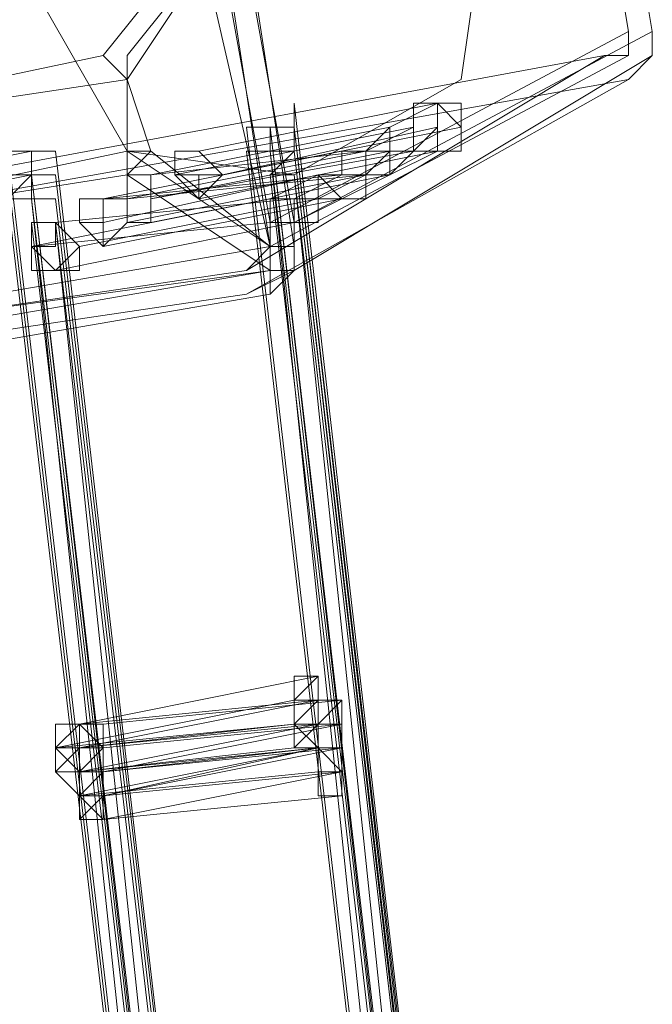
# Model space of a CAD drawing. Units: millimetres. Extents: x -4717 to 13834, y -12079 to -2492.
# Drawn here: x 12819 to 12885, y -9326 to -9223 of the extents above; entities that cross this region are included whole.
import ezdxf

# ---------------------------------------------------------------- set-up
doc = ezdxf.new("R2010")
doc.units = ezdxf.units.MM

# ---------------------------------------------------------------- blocks, each defined once
blk = doc.blocks.new('WMF0')
at = {"color": 51, "lineweight": 0}
blk.add_lwpolyline([(1059.1217, -720.1998), (1058.6079, -720.4935), (1058.5345, -721.0073), (1058.8281, -721.5212), (1059.3419, -721.5946), (1059.8558, -721.3009), (1059.9292, -720.7871), (1059.6356, -720.2732), (1059.1217, -720.1998)], close=True, dxfattribs=at)
at = {"color": 3, "lineweight": 0}
for points in [[(1060.2962, -720.2732), (1059.1951, -720.9339), (1059.3419, -721.7414)], [(1060.3696, -721.1541), (1060.2228, -720.2732)], [(1060.2962, -720.2732), (1060.4431, -721.1541)], [(1060.3696, -721.1541), (1059.2685, -721.7414), (1059.1217, -720.9339)], [(1060.4431, -721.1541), (1059.3419, -721.7414)], [(1060.2962, -721.2275), (1060.3696, -721.2275), (1060.3696, -721.1541)], [(1060.4431, -721.1541), (1060.4431, -721.2275), (1060.3696, -721.3009)], [(1058.3142, -721.5946), (1060.2962, -721.2275)], [(1060.2962, -721.2275), (1059.1951, -721.8882)], [(1060.3696, -721.2275), (1059.2685, -721.8148)], [(1060.4431, -721.2275), (1059.3419, -721.8882)], [(1060.3696, -721.3009), (1059.1951, -721.9616), (1057.2131, -722.2552)], [(1060.3696, -721.3009), (1058.3142, -721.668)], [(1059.3419, -721.3744), (1060.076, -727.7608), (1060.2228, -734.1472), (1059.7824, -740.4603), (1058.8281, -746.7733), (1057.2865, -752.9395), (1055.2311, -759.0323), (1052.5885, -764.8315)], [(1059.1951, -721.4478), (1059.9292, -727.7608), (1060.076, -734.1472), (1059.709, -740.4603), (1058.6813, -746.7733), (1057.2131, -752.9395), (1055.0843, -758.9589), (1052.5151, -764.7581)], [(1059.1951, -721.4478), (1059.9292, -727.7608), (1060.076, -734.1472), (1059.709, -740.4603), (1058.6813, -746.7733), (1057.2131, -752.9395), (1055.0843, -758.9589), (1052.5151, -764.7581)], [(1059.1951, -721.4478), (1059.9292, -727.7608), (1060.076, -734.1472), (1059.709, -740.4603), (1058.7547, -746.7733), (1057.2131, -752.9395), (1055.1577, -758.9589), (1052.5151, -764.7581)], [(1059.2685, -721.4478), (1060.0026, -727.7608), (1060.1494, -734.1472), (1059.709, -740.4603), (1058.7547, -746.7733), (1057.2131, -752.9395), (1055.1577, -758.9589), (1052.5885, -764.8315)], [(1059.2685, -721.4478), (1060.0026, -727.7608), (1060.1494, -734.1472), (1059.709, -740.4603), (1058.7547, -746.7733), (1057.2131, -752.9395), (1055.1577, -758.9589), (1052.5885, -764.8315)], [(1059.2685, -721.4478), (1060.0026, -727.7608), (1060.1494, -734.1472), (1059.709, -740.4603), (1058.7547, -746.7733), (1057.2131, -752.9395), (1055.1577, -758.9589), (1052.5885, -764.8315)], [(1059.2685, -721.4478), (1060.0026, -727.7608), (1060.1494, -734.1472), (1059.709, -740.4603), (1058.7547, -746.7733), (1057.2131, -752.9395), (1055.1577, -758.9589), (1052.5885, -764.8315)], [(1059.2685, -721.4478), (1060.0026, -727.7608), (1060.1494, -734.1472), (1059.7824, -740.5337), (1058.7547, -746.7733), (1057.2865, -752.9395), (1055.1577, -758.9589), (1052.5885, -764.8315)], [(1059.2685, -721.4478), (1060.0026, -727.7608), (1060.1494, -734.1472), (1059.7824, -740.5337), (1058.7547, -746.7733), (1057.2865, -752.9395), (1055.1577, -758.9589), (1052.5885, -764.8315)], [(1059.2685, -721.4478), (1060.0026, -727.8342), (1060.1494, -734.1472), (1059.7824, -740.5337), (1058.7547, -746.7733), (1057.2865, -753.0129), (1055.2311, -759.0323), (1052.5885, -764.8315)], [(1059.2685, -721.4478), (1060.0026, -727.8342), (1060.1494, -734.1472), (1059.7824, -740.5337), (1058.7547, -746.7733), (1057.2865, -753.0129), (1055.2311, -759.0323), (1052.5885, -764.8315)], [(1059.3419, -721.4478), (1060.076, -727.7608), (1060.2228, -734.1472), (1059.7824, -740.4603), (1058.8281, -746.7733), (1057.2865, -753.0129), (1055.2311, -759.0323), (1052.6619, -764.8315)], [(1059.3419, -721.4478), (1060.076, -727.7608), (1060.2228, -734.1472), (1059.7824, -740.5337), (1058.8281, -746.7733), (1057.2865, -753.0129), (1055.2311, -759.0323), (1052.6619, -764.8315)], [(1059.3419, -721.4478), (1060.076, -727.8342), (1060.2228, -734.1472), (1059.7824, -740.5337), (1058.8281, -746.8467), (1057.2865, -753.0129), (1055.2311, -759.0323), (1052.6619, -764.8315)], [(1059.3419, -721.4478), (1060.076, -727.8342), (1060.2228, -734.1472), (1059.8558, -740.5337), (1058.8281, -746.8467), (1057.3599, -753.0129), (1055.2311, -759.0323), (1052.6619, -764.8315)], [(1058.4611, -721.5212), (1059.1951, -727.7608), (1059.3419, -734.0738), (1058.9749, -740.3869), (1057.9472, -746.6265), (1056.4791, -752.7193), (1054.4236, -758.6653), (1051.8544, -764.3911)], [(1058.6079, -721.5212), (1059.3419, -727.8342), (1059.4888, -734.1472), (1059.0483, -740.3869), (1058.094, -746.6265), (1056.6259, -752.7927), (1054.5705, -758.7387), (1052.0012, -764.4645)], [(1059.1951, -721.5212), (1059.9292, -727.8342), (1060.076, -734.1472), (1059.709, -740.5337), (1058.7547, -746.7733), (1057.2131, -752.9395), (1055.1577, -758.9589), (1052.5885, -764.7581)], [(1059.2685, -721.5212), (1060.0026, -727.8342), (1060.1494, -734.1472), (1059.7824, -740.5337), (1058.8281, -746.8467), (1057.2865, -753.0129), (1055.2311, -759.0323), (1052.5885, -764.8315)], [(1059.2685, -721.5212), (1060.0026, -727.8342), (1060.1494, -734.1472), (1059.7824, -740.5337), (1058.8281, -746.8467), (1057.2865, -753.0129), (1055.2311, -759.0323), (1052.5885, -764.8315)], [(1059.1951, -721.5212), (1059.9292, -727.8342), (1060.076, -734.1472), (1059.709, -740.5337), (1058.7547, -746.7733), (1057.2131, -752.9395), (1055.1577, -758.9589), (1052.5885, -764.7581)], [(1059.2685, -721.5212), (1059.9292, -727.8342), (1060.1494, -734.2206), (1059.709, -740.5337), (1058.7547, -746.8467), (1057.2131, -753.0129), (1055.1577, -759.0323), (1052.5885, -764.8315)], [(1059.2685, -721.5212), (1059.9292, -727.8342), (1060.1494, -734.2206), (1059.709, -740.5337), (1058.7547, -746.8467), (1057.2131, -753.0129), (1055.1577, -759.0323), (1052.5885, -764.8315)], [(1059.2685, -721.5212), (1060.0026, -727.8342), (1060.1494, -734.2206), (1059.7824, -740.5337), (1058.8281, -746.8467), (1057.2865, -753.0129), (1055.2311, -759.0323), (1052.6619, -764.8315)], [(1059.3419, -721.5212), (1060.076, -727.8342), (1060.2228, -734.2206), (1059.8558, -740.5337), (1058.8281, -746.8467), (1057.3599, -753.0129), (1055.3045, -759.0323), (1052.6619, -764.8315)], [(1059.2685, -721.5212), (1060.0026, -727.8342), (1060.1494, -734.2206), (1059.7824, -740.5337), (1058.8281, -746.8467), (1057.2865, -753.0129), (1055.2311, -759.0323), (1052.6619, -764.8315)], [(1059.2685, -721.5212), (1060.0026, -727.8342), (1060.1494, -734.2206), (1059.7824, -740.5337), (1058.8281, -746.8467), (1057.2865, -753.0129), (1055.2311, -759.0323), (1052.6619, -764.8315)], [(1059.3419, -721.5212), (1060.076, -727.8342), (1060.2228, -734.2206), (1059.8558, -740.5337), (1058.9015, -746.8467), (1057.3599, -753.0129), (1055.3045, -759.0323), (1052.6619, -764.8315)], [(1059.2685, -721.5212), (1060.0026, -727.8342), (1060.1494, -734.2206), (1059.7824, -740.5337), (1058.8281, -746.8467), (1057.2865, -753.0129), (1055.2311, -759.0323), (1052.6619, -764.8315)], [(1059.3419, -721.5212), (1060.076, -727.9076), (1060.2228, -734.2206), (1059.8558, -740.6071), (1058.9015, -746.8467), (1057.3599, -753.0129), (1055.3045, -759.0323), (1052.7353, -764.9049)], [(1058.4611, -721.5946), (1059.1951, -727.8342), (1059.3419, -734.1472), (1058.9749, -740.3869), (1058.0206, -746.6265), (1056.4791, -752.7193), (1054.4236, -758.6653), (1051.8544, -764.3911)], [(1058.4611, -721.5946), (1059.1951, -727.8342), (1059.3419, -734.1472), (1058.9749, -740.3869), (1058.0206, -746.6265), (1056.4791, -752.7193), (1054.4236, -758.6653), (1051.8544, -764.4645)], [(1058.5345, -721.5946), (1059.2685, -727.8342), (1059.4153, -734.1472), (1058.9749, -740.3869), (1058.0206, -746.6265), (1056.5525, -752.7193), (1054.4971, -758.6653), (1051.9278, -764.4645)], [(1058.5345, -721.5946), (1059.2685, -727.8342), (1059.4153, -734.1472), (1058.9749, -740.3869), (1058.0206, -746.6265), (1056.5525, -752.7193), (1054.4971, -758.6653), (1051.9278, -764.4645)], [(1058.5345, -721.5946), (1059.2685, -727.8342), (1059.4153, -734.1472), (1059.0483, -740.3869), (1058.0206, -746.6265), (1056.5525, -752.7927), (1054.4971, -758.7387), (1051.9278, -764.4645)], [(1058.5345, -721.5946), (1059.2685, -727.8342), (1059.4153, -734.1472), (1059.0483, -740.3869), (1058.0206, -746.6265), (1056.5525, -752.7927), (1054.4971, -758.7387), (1051.9278, -764.4645)], [(1058.5345, -721.5946), (1059.2685, -727.9076), (1059.4153, -734.1472), (1059.0483, -740.4603), (1058.094, -746.6999), (1056.5525, -752.7927), (1054.4971, -758.7387), (1051.9278, -764.4645)], [(1058.5345, -721.5946), (1059.2685, -727.9076), (1059.4153, -734.1472), (1059.0483, -740.4603), (1058.094, -746.6999), (1056.5525, -752.7927), (1054.4971, -758.7387), (1051.9278, -764.4645)], [(1058.6079, -721.5946), (1059.3419, -727.8342), (1059.4888, -734.1472), (1059.0483, -740.4603), (1058.094, -746.6265), (1056.6259, -752.7927), (1054.5705, -758.7387), (1052.0012, -764.4645)], [(1058.6079, -721.5946), (1059.3419, -727.8342), (1059.4888, -734.1472), (1059.0483, -740.4603), (1058.094, -746.6999), (1056.6259, -752.7927), (1054.5705, -758.7387), (1052.0012, -764.4645)], [(1059.2685, -721.5946), (1060.0026, -727.9076), (1060.1494, -734.2206), (1059.709, -740.5337), (1058.7547, -746.8467), (1057.2131, -753.0129), (1055.1577, -759.0323), (1052.5885, -764.8315)], [(1059.2685, -721.5946), (1060.0026, -727.9076), (1060.1494, -734.2206), (1059.709, -740.6071), (1058.7547, -746.8467), (1057.2865, -753.0129), (1055.2311, -759.0323), (1052.5885, -764.8315)], [(1059.2685, -721.5946), (1060.0026, -727.9076), (1060.1494, -734.2206), (1059.709, -740.6071), (1058.7547, -746.8467), (1057.2865, -753.0129), (1055.2311, -759.0323), (1052.5885, -764.8315)], [(1059.2685, -721.5946), (1060.0026, -727.9076), (1060.2228, -734.2206), (1059.7824, -740.6071), (1058.8281, -746.8467), (1057.2865, -753.0129), (1055.2311, -759.0323), (1052.6619, -764.8315)], [(1059.2685, -721.5946), (1060.0026, -727.9076), (1060.2228, -734.2206), (1059.7824, -740.6071), (1058.8281, -746.8467), (1057.2865, -753.0129), (1055.2311, -759.0323), (1052.6619, -764.8315)], [(1059.3419, -721.5946), (1060.0026, -727.9076), (1060.2228, -734.2206), (1059.7824, -740.6071), (1058.8281, -746.8467), (1057.2865, -753.0129), (1055.2311, -759.0323), (1052.6619, -764.8315)], [(1059.3419, -721.5946), (1060.0026, -727.9076), (1060.2228, -734.2206), (1059.7824, -740.6071), (1058.8281, -746.8467), (1057.2865, -753.0129), (1055.2311, -759.0323), (1052.6619, -764.8315)], [(1059.3419, -721.5946), (1060.0026, -727.9076), (1060.2228, -734.2206), (1059.7824, -740.6071), (1058.8281, -746.8467), (1057.2865, -753.0129), (1055.2311, -759.0323), (1052.6619, -764.8315)], [(1059.3419, -721.5946), (1060.0026, -727.9076), (1060.2228, -734.2206), (1059.7824, -740.6071), (1058.8281, -746.8467), (1057.2865, -753.0129), (1055.2311, -759.0323), (1052.6619, -764.8315)], [(1059.3419, -721.5946), (1060.076, -727.9076), (1060.2228, -734.2206), (1059.8558, -740.6071), (1058.9015, -746.8467), (1057.3599, -753.0863), (1055.3045, -759.1057), (1052.7353, -764.9049)], [(1059.3419, -721.5946), (1060.076, -727.9076), (1060.2228, -734.2941), (1059.8558, -740.6071), (1058.9015, -746.9201), (1057.3599, -753.0863), (1055.3045, -759.1057), (1052.7353, -764.9049)], [(1058.3142, -721.5946), (1057.2131, -722.1818), (1059.1951, -721.8882)], [(1058.4611, -721.668), (1059.1951, -727.9076), (1059.3419, -734.1472), (1058.9749, -740.4603), (1058.0206, -746.6265), (1056.4791, -752.7927), (1054.4971, -758.7387), (1051.9278, -764.4645)], [(1058.4611, -721.668), (1059.1951, -727.9076), (1059.3419, -734.1472), (1058.9749, -740.4603), (1058.0206, -746.6265), (1056.4791, -752.7927), (1054.4971, -758.7387), (1051.9278, -764.4645)], [(1058.5345, -721.668), (1059.1951, -727.9076), (1059.3419, -734.2206), (1058.9749, -740.4603), (1058.0206, -746.6999), (1056.5525, -752.7927), (1054.4971, -758.7387), (1051.9278, -764.4645)], [(1058.5345, -721.668), (1059.1951, -727.9076), (1059.4153, -734.2206), (1058.9749, -740.4603), (1058.0206, -746.6999), (1056.5525, -752.7927), (1054.4971, -758.7387), (1051.9278, -764.4645)], [(1058.5345, -721.668), (1059.2685, -727.9076), (1059.4153, -734.2206), (1059.0483, -740.4603), (1058.094, -746.6999), (1056.5525, -752.7927), (1054.5705, -758.7387), (1052.0012, -764.4645)], [(1058.5345, -721.668), (1059.2685, -727.9076), (1059.4153, -734.2206), (1059.0483, -740.4603), (1058.094, -746.6999), (1056.5525, -752.7927), (1054.5705, -758.7387), (1052.0012, -764.4645)], [(1058.5345, -721.668), (1059.2685, -727.9076), (1059.4153, -734.2206), (1059.0483, -740.4603), (1058.094, -746.6999), (1056.6259, -752.7927), (1054.5705, -758.7387), (1052.0012, -764.4645)], [(1058.5345, -721.668), (1059.2685, -727.9076), (1059.4153, -734.2206), (1059.0483, -740.4603), (1058.094, -746.6999), (1056.6259, -752.7927), (1054.5705, -758.7387), (1052.0012, -764.4645)], [(1058.6079, -721.668), (1059.3419, -727.9076), (1059.4888, -734.2206), (1059.1217, -740.4603), (1058.1674, -746.6999), (1056.6259, -752.7927), (1054.5705, -758.7387), (1052.0746, -764.5379)], [(1058.6079, -721.668), (1059.3419, -727.9076), (1059.4888, -734.2206), (1059.1217, -740.5337), (1058.1674, -746.6999), (1056.6259, -752.7927), (1054.6439, -758.8121), (1052.0746, -764.5379)], [(1058.6079, -721.7414), (1059.2685, -727.981), (1059.4888, -734.2206), (1059.0483, -740.5337), (1058.094, -746.6999), (1056.6259, -752.7927), (1054.5705, -758.7387), (1052.0012, -764.5379)], [(1058.6079, -721.7414), (1059.2685, -727.981), (1059.4888, -734.2206), (1059.0483, -740.5337), (1058.094, -746.6999), (1056.6259, -752.7927), (1054.5705, -758.7387), (1052.0012, -764.5379)], [(1058.5345, -721.7414), (1059.2685, -727.981), (1059.4153, -734.2206), (1058.9749, -740.5337), (1058.0206, -746.6999), (1056.5525, -752.7927), (1054.4971, -758.7387), (1052.0012, -764.4645)], [(1058.6079, -721.7414), (1059.3419, -727.981), (1059.4888, -734.2206), (1059.1217, -740.5337), (1058.1674, -746.7733), (1056.6993, -752.8661), (1054.6439, -758.8121), (1052.0746, -764.5379)], [(1059.1951, -721.8882), (1059.2685, -721.8148), (1059.2685, -721.7414)], [(1059.3419, -721.7414), (1059.3419, -721.8882), (1059.1951, -721.9616)]]:
    blk.add_lwpolyline(points, dxfattribs=at)
at = {"color": 7, "lineweight": 0}
blk.add_lwpolyline([(1059.2685, -721.8148), (1057.1397, -722.1818), (1056.9929, -721.2275), (1059.0483, -720.8605), (1059.2685, -721.8148)], close=True, dxfattribs=at)
for points in [[(1059.0483, -720.8605), (1058.7547, -721.2275)], [(1058.8281, -721.3009), (1059.1217, -720.8605)], [(1058.8281, -721.2275), (1059.1217, -720.8605)], [(1059.2685, -721.8148), (1059.0483, -720.8605)], [(1059.1217, -720.8605), (1059.2685, -721.8148)], [(1059.1217, -720.8605), (1059.2685, -721.8148)], [(1059.2685, -721.8148), (1059.1217, -720.8605)], [(1059.3419, -721.8148), (1059.1951, -720.8605)], [(1059.1951, -720.8605), (1059.3419, -721.8148)], [(1059.3419, -721.8148), (1059.1951, -720.8605)], [(1057.3599, -721.5212), (1058.8281, -721.3009), (1058.7547, -721.2275)], [(1058.7547, -721.2275), (1057.3599, -721.5212)], [(1058.7547, -721.2275), (1058.8281, -721.3009)], [(1058.8281, -721.2275), (1058.8281, -721.3009)], [(1057.3599, -721.5212), (1058.8281, -721.3009)], [(1058.9015, -721.5212), (1058.8281, -721.3009)], [(1058.8281, -721.3009), (1058.8281, -721.5212)], [(1058.8281, -721.3009), (1058.8281, -721.5212)], [(1057.4334, -721.8148), (1058.8281, -721.5946), (1058.8281, -721.5212)], [(1058.8281, -721.5212), (1057.4334, -721.8148)], [(1058.8281, -721.5212), (1057.4334, -721.8148)], [(1058.9015, -721.5212), (1058.8281, -721.5212)], [(1058.8281, -721.5946), (1058.9015, -721.5212)], [(1059.2685, -721.8148), (1058.8281, -721.5212)], [(1059.2685, -721.8148), (1058.9015, -721.5212)], [(1058.8281, -721.5946), (1059.2685, -721.8882)], [(1057.1397, -722.1818), (1059.2685, -721.8148)], [(1059.2685, -721.8882), (1059.2685, -721.8148)], [(1059.3419, -721.8148), (1059.2685, -721.8148)], [(1059.2685, -721.9616), (1059.3419, -721.8882), (1059.3419, -721.8148)], [(1059.2685, -721.8148), (1059.2685, -721.8882)], [(1059.2685, -721.8882), (1059.2685, -721.8148)], [(1059.2685, -721.9616), (1059.3419, -721.8882), (1059.3419, -721.8148)], [(1059.3419, -721.8882), (1059.2685, -721.8882), (1059.2685, -721.8148)], [(1059.2685, -721.9616), (1059.3419, -721.8882), (1059.3419, -721.8148)], [(1059.2685, -721.8882), (1059.3419, -721.8882), (1059.3419, -721.8148)], [(1059.2685, -721.8882), (1059.2685, -721.8148)], [(1059.2685, -721.8148), (1059.2685, -721.8882)], [(1059.2685, -721.8882), (1057.1397, -722.1818)], [(1057.1397, -722.2552), (1059.2685, -721.8882)], [(1059.2685, -721.8882), (1057.1397, -722.2552)], [(1057.1397, -722.2552), (1059.2685, -721.8882)], [(1059.2685, -721.8882), (1059.2685, -721.9616)], [(1057.1397, -722.3286), (1059.2685, -721.9616)], [(1057.1397, -722.3286), (1059.2685, -721.9616)]]:
    blk.add_lwpolyline(points, dxfattribs=at)
at = {"color": 253, "lineweight": 0}
for points in [[(1059.0483, -721.5212), (1059.7824, -721.3744)], [(1059.7824, -721.3744), (1059.0483, -721.5212)], [(1059.0483, -721.5212), (1059.7824, -721.3744)], [(1059.7824, -721.3744), (1059.0483, -721.5212)], [(1059.6356, -721.4478), (1059.7824, -721.3744)], [(1059.6356, -721.4478), (1059.7824, -721.3744)], [(1059.7824, -721.5212), (1059.709, -721.5212), (1059.709, -721.4478), (1059.709, -721.3744), (1059.7824, -721.3744)], [(1059.7824, -721.5212), (1059.709, -721.5212), (1059.709, -721.4478), (1059.709, -721.3744), (1059.7824, -721.3744)], [(1059.7824, -721.5212), (1059.709, -721.5212), (1059.709, -721.4478), (1059.709, -721.3744), (1059.7824, -721.3744)], [(1059.7824, -721.5212), (1059.709, -721.5212), (1059.709, -721.4478), (1059.709, -721.3744), (1059.7824, -721.3744)], [(1059.7824, -721.3744), (1059.8558, -721.4478), (1059.8558, -721.5212), (1059.7824, -721.5212)], [(1059.7824, -721.3744), (1059.7824, -721.4478), (1059.7824, -721.5212)], [(1059.7824, -721.3744), (1059.8558, -721.4478), (1059.8558, -721.5212), (1059.7824, -721.5212)], [(1059.7824, -721.3744), (1059.7824, -721.4478), (1059.7824, -721.5212)], [(1058.9015, -721.5946), (1059.6356, -721.4478)], [(1058.9015, -721.5946), (1059.6356, -721.4478)], [(1058.9749, -721.5946), (1059.709, -721.4478)], [(1059.709, -721.4478), (1058.9749, -721.5946)], [(1058.9749, -721.5946), (1059.709, -721.4478)], [(1059.709, -721.4478), (1058.9749, -721.5946)], [(1059.1217, -721.5946), (1059.8558, -721.4478)], [(1059.7824, -721.4478), (1059.1217, -721.5946)], [(1059.1217, -721.5946), (1059.8558, -721.4478)], [(1059.7824, -721.4478), (1059.1217, -721.5946)], [(1059.6356, -721.5946), (1059.5622, -721.5946), (1059.5622, -721.5212), (1059.6356, -721.4478)], [(1059.5622, -721.5212), (1059.709, -721.4478)], [(1059.6356, -721.5946), (1059.5622, -721.5946), (1059.5622, -721.5212), (1059.6356, -721.4478)], [(1059.5622, -721.5212), (1059.709, -721.4478)], [(1059.6356, -721.4478), (1059.6356, -721.5212), (1059.709, -721.5212), (1059.6356, -721.5946)], [(1059.6356, -721.4478), (1059.6356, -721.5212), (1059.709, -721.5212), (1059.6356, -721.5946)], [(1059.709, -721.5212), (1059.7824, -721.4478)], [(1059.709, -721.5212), (1059.7824, -721.4478)], [(1057.8004, -721.668), (1058.5345, -721.5212)], [(1058.5345, -721.5212), (1057.8004, -721.668)], [(1058.4611, -721.5212), (1058.5345, -721.5212), (1058.5345, -721.5946), (1058.4611, -721.5946)], [(1058.4611, -721.5212), (1058.5345, -721.5212), (1058.5345, -721.5946), (1058.4611, -721.668)], [(1058.4611, -721.5212), (1058.5345, -721.5212), (1058.5345, -721.5946), (1058.4611, -721.5946), (1058.4611, -721.668)], [(1058.4611, -721.5212), (1058.5345, -721.5212), (1058.5345, -721.5946), (1058.4611, -721.5946)], [(1058.4611, -721.5212), (1058.5345, -721.5212)], [(1058.5345, -721.5212), (1058.5345, -721.5946)], [(1058.7547, -721.668), (1059.4888, -721.5212)], [(1058.7547, -721.668), (1059.4888, -721.5212)], [(1058.8281, -721.668), (1059.5622, -721.5212)], [(1058.8281, -721.668), (1059.5622, -721.5212)], [(1058.9015, -721.668), (1059.709, -721.5212)], [(1059.5622, -721.5212), (1058.9015, -721.5946)], [(1059.6356, -721.5212), (1058.9015, -721.668)], [(1058.9015, -721.668), (1059.709, -721.5212)], [(1059.5622, -721.5212), (1058.9015, -721.5946)], [(1059.6356, -721.5212), (1058.9015, -721.668)], [(1059.0483, -721.668), (1059.7824, -721.5212)], [(1059.7824, -721.5212), (1059.0483, -721.668)], [(1059.0483, -721.668), (1059.7824, -721.5212)], [(1059.7824, -721.5212), (1059.0483, -721.668)], [(1059.4888, -721.668), (1059.4153, -721.5946), (1059.4888, -721.5946), (1059.4888, -721.5212)], [(1059.4888, -721.668), (1059.4153, -721.5946), (1059.4888, -721.5946), (1059.4888, -721.5212)], [(1059.4888, -721.5212), (1059.5622, -721.5212), (1059.5622, -721.5946), (1059.5622, -721.668), (1059.4888, -721.668)], [(1059.4888, -721.5946), (1059.4888, -721.5212), (1059.4888, -721.5946), (1059.5622, -721.5946), (1059.5622, -721.668), (1059.4888, -721.668)], [(1059.4888, -721.5212), (1059.5622, -721.5212)], [(1059.4888, -721.5212), (1059.5622, -721.5212), (1059.5622, -721.5946), (1059.5622, -721.668), (1059.4888, -721.668)], [(1059.4888, -721.5946), (1059.4888, -721.5212), (1059.4888, -721.5946), (1059.5622, -721.5946), (1059.5622, -721.668), (1059.4888, -721.668)], [(1059.4888, -721.5212), (1059.5622, -721.5212)], [(1059.5622, -721.5212), (1059.6356, -721.5212), (1059.6356, -721.5946)], [(1059.6356, -721.5946), (1059.5622, -721.5946), (1059.5622, -721.5212)], [(1059.5622, -721.5946), (1059.6356, -721.5212)], [(1059.5622, -721.5212), (1059.6356, -721.5212), (1059.6356, -721.5946)], [(1059.6356, -721.5946), (1059.5622, -721.5946), (1059.5622, -721.5212)], [(1059.5622, -721.5946), (1059.6356, -721.5212)], [(1059.6356, -721.5946), (1059.7824, -721.5212)], [(1059.6356, -721.5946), (1059.7824, -721.5212)], [(1057.8004, -721.7414), (1058.5345, -721.5946)], [(1058.5345, -721.5946), (1057.8004, -721.7414)], [(1058.7547, -721.7414), (1059.4153, -721.5946)], [(1059.4888, -721.5946), (1058.7547, -721.668)], [(1059.4153, -721.5946), (1058.7547, -721.7414)], [(1058.7547, -721.7414), (1059.4153, -721.5946)], [(1059.4888, -721.5946), (1058.7547, -721.668)], [(1059.4153, -721.5946), (1058.7547, -721.7414)], [(1058.8281, -721.7414), (1059.5622, -721.5946)], [(1059.5622, -721.5946), (1058.8281, -721.7414)], [(1059.5622, -721.5946), (1058.8281, -721.668)], [(1058.8281, -721.7414), (1059.5622, -721.5946)], [(1059.5622, -721.5946), (1058.8281, -721.7414)], [(1059.5622, -721.5946), (1058.8281, -721.668)], [(1058.9015, -721.7414), (1059.6356, -721.5946)], [(1059.6356, -721.5946), (1058.9015, -721.7414)], [(1058.9015, -721.7414), (1059.6356, -721.5946)], [(1059.6356, -721.5946), (1058.9015, -721.7414)], [(1059.2685, -721.668), (1059.4153, -721.5946)], [(1059.2685, -721.668), (1059.4153, -721.5946)], [(1059.3419, -721.668), (1059.4888, -721.5946)], [(1059.3419, -721.668), (1059.4888, -721.5946)], [(1059.4888, -721.668), (1059.4153, -721.668), (1059.4153, -721.5946), (1059.4888, -721.5946)], [(1059.4153, -721.668), (1059.5622, -721.5946)], [(1059.4153, -721.5946), (1059.5622, -721.5946)], [(1059.4888, -721.668), (1059.4153, -721.668), (1059.4153, -721.5946), (1059.4888, -721.5946)], [(1059.4153, -721.668), (1059.5622, -721.5946)], [(1059.4153, -721.5946), (1059.5622, -721.5946)], [(1059.4888, -721.668), (1059.6356, -721.5946)], [(1059.4888, -721.668), (1059.6356, -721.5946)], [(1058.5345, -721.8148), (1059.2685, -721.668)], [(1058.5345, -721.8148), (1059.2685, -721.668)], [(1058.6079, -721.7414), (1059.3419, -721.668)], [(1059.3419, -721.668), (1058.6079, -721.7414)], [(1058.6079, -721.7414), (1059.3419, -721.668)], [(1059.3419, -721.668), (1058.6079, -721.7414)], [(1058.6813, -721.8148), (1059.4153, -721.668)], [(1059.4153, -721.668), (1058.6813, -721.8148)], [(1058.6813, -721.8148), (1059.4153, -721.668)], [(1059.4153, -721.668), (1058.6813, -721.8148)], [(1058.7547, -721.8148), (1059.4888, -721.668)], [(1059.4888, -721.668), (1058.7547, -721.8148)], [(1058.7547, -721.8148), (1059.4888, -721.668)], [(1059.4888, -721.668), (1058.7547, -721.8148)], [(1059.3419, -721.7414), (1059.2685, -721.7414), (1059.2685, -721.668), (1059.3419, -721.668)], [(1059.3419, -721.7414), (1059.2685, -721.7414), (1059.2685, -721.668), (1059.3419, -721.668)], [(1059.3419, -721.7414), (1059.2685, -721.7414), (1059.2685, -721.668), (1059.3419, -721.668)], [(1059.3419, -721.7414), (1059.2685, -721.7414), (1059.2685, -721.668), (1059.3419, -721.668)], [(1059.3419, -721.668), (1059.4153, -721.668), (1059.4153, -721.7414), (1059.3419, -721.7414)], [(1059.3419, -721.668), (1059.4153, -721.668), (1059.4153, -721.7414), (1059.3419, -721.7414)], [(1059.3419, -721.7414), (1059.4888, -721.668)], [(1059.3419, -721.668), (1059.4153, -721.668)], [(1059.3419, -721.668), (1059.4153, -721.668), (1059.4153, -721.7414), (1059.3419, -721.7414)], [(1059.3419, -721.668), (1059.4153, -721.668), (1059.4153, -721.7414), (1059.3419, -721.7414)], [(1059.3419, -721.7414), (1059.4888, -721.668)], [(1059.3419, -721.668), (1059.4153, -721.668)], [(1059.2685, -721.7414), (1058.5345, -721.8148)], [(1059.2685, -721.7414), (1058.5345, -721.8148)], [(1058.6079, -721.8882), (1059.3419, -721.7414)], [(1059.3419, -721.7414), (1058.6079, -721.8882)], [(1058.6079, -721.8882), (1059.3419, -721.7414)], [(1059.3419, -721.7414), (1058.6079, -721.8882)], [(1058.6813, -723.2829), (1059.4153, -723.1361)], [(1059.4153, -723.1361), (1058.6813, -723.2829)], [(1059.4153, -723.2829), (1059.3419, -723.2829), (1059.3419, -723.2095), (1059.4153, -723.1361)], [(1059.4153, -723.2829), (1059.3419, -723.2829), (1059.3419, -723.2095), (1059.3419, -723.1361), (1059.4153, -723.1361)], [(1059.4153, -723.1361), (1059.4153, -723.2095), (1059.4888, -723.2095), (1059.4888, -723.2829), (1059.4153, -723.2829)], [(1059.4153, -723.1361), (1059.4153, -723.2095), (1059.4888, -723.2095), (1059.4888, -723.2829), (1059.4153, -723.2829)], [(1059.4153, -723.1361), (1059.4153, -723.2095)], [(1058.6079, -723.3564), (1059.3419, -723.2095)], [(1059.3419, -723.2095), (1058.6079, -723.3564)], [(1058.6813, -723.2829), (1059.4153, -723.2095)], [(1059.4153, -723.2095), (1058.6813, -723.2829)], [(1058.6813, -723.3564), (1059.4153, -723.2095)], [(1059.4153, -723.2095), (1058.6813, -723.3564)], [(1058.7547, -723.2829), (1059.4888, -723.2095)], [(1059.4888, -723.2095), (1058.7547, -723.2829)], [(1059.4153, -723.3564), (1059.4153, -723.2829), (1059.3419, -723.2829), (1059.3419, -723.2095), (1059.4153, -723.2095)], [(1059.4153, -723.2829), (1059.3419, -723.2829), (1059.3419, -723.2095), (1059.4153, -723.2095)], [(1059.4153, -723.3564), (1059.3419, -723.2829), (1059.4153, -723.2095)], [(1059.4153, -723.3564), (1059.3419, -723.3564), (1059.3419, -723.2829), (1059.4153, -723.2829), (1059.4153, -723.2095)], [(1059.3419, -723.2095), (1059.3419, -723.2829)], [(1059.4153, -723.2095), (1059.4888, -723.2095), (1059.4888, -723.2829), (1059.4153, -723.2829), (1059.4153, -723.3564)], [(1059.4153, -723.2095), (1059.4888, -723.2095), (1059.4888, -723.2829), (1059.4153, -723.2829)], [(1059.4153, -723.2095), (1059.4888, -723.2095), (1059.4888, -723.2829), (1059.4888, -723.3564), (1059.4153, -723.3564)], [(1059.4153, -723.2095), (1059.4888, -723.2095), (1059.4888, -723.2829), (1059.4888, -723.3564), (1059.4153, -723.3564)], [(1059.4153, -723.2095), (1059.4153, -723.2829)], [(1059.4888, -723.2095), (1059.4888, -723.2829)], [(1058.6079, -723.3564), (1059.3419, -723.2829)], [(1059.3419, -723.2829), (1058.6079, -723.3564)], [(1059.4153, -723.2829), (1058.6813, -723.4298)], [(1058.6813, -723.3564), (1059.4153, -723.2829)], [(1059.4153, -723.2829), (1058.6813, -723.3564)], [(1058.6813, -723.3564), (1059.4153, -723.2829)], [(1059.4153, -723.2829), (1058.6813, -723.3564)], [(1058.6813, -723.3564), (1059.3419, -723.2829)], [(1059.3419, -723.2829), (1058.6813, -723.3564)], [(1058.6813, -723.4298), (1059.4153, -723.2829)], [(1059.4153, -723.2829), (1058.6813, -723.4298)], [(1058.6813, -723.3564), (1059.4153, -723.2829)], [(1059.4153, -723.2829), (1058.6813, -723.3564)], [(1058.7547, -723.3564), (1059.4888, -723.2829)], [(1059.4888, -723.2829), (1058.7547, -723.3564)], [(1058.7547, -723.4298), (1059.4888, -723.2829)], [(1059.4888, -723.2829), (1058.7547, -723.4298)], [(1058.7547, -723.3564), (1059.4888, -723.2829)], [(1059.4888, -723.2829), (1058.7547, -723.3564)], [(1059.4153, -723.3564), (1059.3419, -723.3564), (1059.3419, -723.2829), (1059.4153, -723.2829)], [(1059.4153, -723.3564), (1059.3419, -723.3564), (1059.3419, -723.2829), (1059.4153, -723.2829)], [(1059.3419, -723.2829), (1059.3419, -723.3564)], [(1059.4153, -723.3564), (1059.3419, -723.3564), (1059.4153, -723.2829)], [(1059.4153, -723.3564), (1059.3419, -723.3564), (1059.4153, -723.2829)], [(1059.4153, -723.2829), (1059.4888, -723.2829), (1059.4888, -723.3564), (1059.4153, -723.3564)], [(1059.4153, -723.2829), (1059.4888, -723.2829), (1059.4888, -723.3564), (1059.4153, -723.3564)], [(1059.4153, -723.2829), (1059.4888, -723.2829), (1059.4888, -723.3564), (1059.4888, -723.4298)], [(1059.4888, -723.4298), (1059.4153, -723.4298), (1059.4153, -723.3564), (1059.4153, -723.2829)], [(1059.4153, -723.2829), (1059.4888, -723.2829), (1059.4888, -723.3564), (1059.4888, -723.4298)], [(1059.4888, -723.4298), (1059.4153, -723.4298), (1059.4153, -723.3564), (1059.4153, -723.2829)], [(1059.4153, -723.2829), (1059.4888, -723.2829), (1059.4888, -723.3564), (1059.4153, -723.3564)], [(1059.4153, -723.2829), (1059.4888, -723.2829), (1059.4888, -723.3564), (1059.4153, -723.3564)], [(1059.4153, -723.2829), (1059.4153, -723.3564)], [(1059.4888, -723.2829), (1059.4888, -723.3564)], [(1058.6813, -723.4298), (1059.4153, -723.3564)], [(1058.6813, -723.4298), (1059.3419, -723.3564)], [(1059.3419, -723.3564), (1058.6813, -723.4298)], [(1058.6813, -723.4298), (1059.4153, -723.3564)], [(1059.4153, -723.3564), (1058.6813, -723.4298)], [(1058.6813, -723.5032), (1059.4153, -723.3564)], [(1059.4153, -723.3564), (1058.6813, -723.5032)], [(1058.6813, -723.4298), (1059.3419, -723.3564)], [(1059.3419, -723.3564), (1058.6813, -723.4298)], [(1058.7547, -723.5032), (1059.4153, -723.3564)], [(1059.4153, -723.3564), (1058.7547, -723.5032)], [(1058.7547, -723.4298), (1059.4888, -723.3564)], [(1059.4888, -723.3564), (1058.7547, -723.4298)], [(1058.7547, -723.5032), (1059.4153, -723.3564)], [(1058.7547, -723.4298), (1059.4888, -723.3564)], [(1059.4153, -723.3564), (1058.7547, -723.5032)], [(1059.4888, -723.3564), (1058.7547, -723.4298)], [(1058.7547, -723.5032), (1059.4888, -723.3564)], [(1059.4888, -723.3564), (1058.7547, -723.5032)], [(1058.7547, -723.4298), (1059.4153, -723.3564)], [(1058.7547, -723.5032), (1059.4888, -723.3564)], [(1059.4153, -723.3564), (1058.7547, -723.4298)], [(1059.4888, -723.3564), (1058.7547, -723.5032)], [(1059.3419, -723.3564), (1059.4153, -723.3564)], [(1059.4153, -723.3564), (1059.4888, -723.3564), (1059.4888, -723.4298)], [(1059.4888, -723.4298), (1059.4153, -723.4298), (1059.4153, -723.3564)], [(1059.4888, -723.5032), (1059.4153, -723.5032), (1059.4153, -723.4298), (1059.4153, -723.3564), (1059.4888, -723.3564)], [(1059.4888, -723.5032), (1059.4153, -723.5032), (1059.4153, -723.4298), (1059.4153, -723.3564), (1059.4888, -723.3564)], [(1059.4153, -723.3564), (1059.4888, -723.3564), (1059.4888, -723.4298)], [(1059.4888, -723.4298), (1059.4153, -723.4298), (1059.4153, -723.3564)], [(1059.4153, -723.3564), (1059.4888, -723.4298)], [(1059.4153, -723.3564), (1059.4153, -723.4298)], [(1059.4153, -723.3564), (1059.4888, -723.3564)], [(1059.4888, -723.3564), (1059.4888, -723.4298), (1059.4888, -723.5032)], [(1059.4888, -723.3564), (1059.4888, -723.4298), (1059.4888, -723.5032)], [(1059.4888, -723.3564), (1059.4888, -723.4298)], [(1058.6813, -723.5032), (1059.4153, -723.4298)], [(1059.4153, -723.4298), (1058.6813, -723.5032)], [(1058.6813, -723.5032), (1059.4153, -723.4298)], [(1059.4153, -723.4298), (1058.6813, -723.5032)], [(1058.7547, -723.5032), (1059.4888, -723.4298)], [(1059.4888, -723.4298), (1058.7547, -723.5032)], [(1058.7547, -723.5032), (1059.4888, -723.4298)], [(1059.4888, -723.4298), (1058.7547, -723.5032)], [(1058.7547, -723.5766), (1059.4888, -723.4298)], [(1059.4888, -723.4298), (1058.7547, -723.5766)], [(1059.4888, -723.4298), (1059.4888, -723.5032)], [(1058.7547, -723.5766), (1059.4888, -723.5032)], [(1059.4888, -723.5032), (1058.7547, -723.5766)]]:
    blk.add_lwpolyline(points, dxfattribs=at)
at = {"color": 3, "lineweight": 0}
for points in [[(1059.1951, -721.4478), (1059.2685, -721.4478), (1059.3419, -721.4478), (1059.3419, -721.3744), (1059.3419, -721.4478), (1059.2685, -721.4478), (1059.1951, -721.4478)], [(1059.1951, -721.4478), (1059.2685, -721.4478), (1059.3419, -721.4478), (1059.2685, -721.4478), (1059.1951, -721.4478)], [(1059.1951, -721.4478), (1059.2685, -721.4478), (1059.3419, -721.4478), (1059.2685, -721.4478), (1059.1951, -721.4478)], [(1059.1951, -721.5212), (1059.2685, -721.5212), (1059.2685, -721.4478), (1059.3419, -721.4478), (1059.2685, -721.4478), (1059.2685, -721.5212), (1059.1951, -721.5212)], [(1059.1951, -721.5212), (1059.2685, -721.5212), (1059.3419, -721.5212), (1059.3419, -721.4478), (1059.3419, -721.5212), (1059.2685, -721.5212), (1059.1951, -721.5212)], [(1058.4611, -721.5212), (1058.5345, -721.5212), (1058.6079, -721.5212), (1058.5345, -721.5212), (1058.4611, -721.5212)], [(1058.4611, -721.5946), (1058.5345, -721.5946), (1058.5345, -721.5212), (1058.6079, -721.5212), (1058.5345, -721.5212), (1058.5345, -721.5946), (1058.4611, -721.5946)], [(1059.2685, -721.5212), (1059.3419, -721.5212), (1059.2685, -721.5212)], [(1059.2685, -721.5212), (1059.3419, -721.5212), (1059.2685, -721.5212)], [(1059.2685, -721.5946), (1059.3419, -721.5212), (1059.2685, -721.5946)], [(1058.4611, -721.5946), (1058.5345, -721.5946), (1058.6079, -721.5946), (1058.5345, -721.5946), (1058.4611, -721.5946)], [(1058.4611, -721.668), (1058.4611, -721.5946), (1058.5345, -721.5946), (1058.6079, -721.5946), (1058.5345, -721.5946), (1058.4611, -721.5946), (1058.4611, -721.668)], [(1058.4611, -721.668), (1058.5345, -721.668), (1058.5345, -721.5946), (1058.6079, -721.5946), (1058.5345, -721.5946), (1058.5345, -721.668), (1058.4611, -721.668)], [(1059.2685, -721.5946), (1059.3419, -721.5946), (1059.2685, -721.5946)], [(1059.2685, -721.5946), (1059.3419, -721.5946), (1059.2685, -721.5946)], [(1058.5345, -721.668), (1058.6079, -721.668), (1058.5345, -721.668)], [(1058.5345, -721.668), (1058.6079, -721.668), (1058.5345, -721.668)], [(1058.5345, -721.7414), (1058.6079, -721.7414), (1058.5345, -721.7414)]]:
    blk.add_lwpolyline(points, close=True, dxfattribs=at)
at = {"color": 253, "lineweight": 0}
for points in [[(1059.709, -721.4478), (1059.709, -721.3744), (1059.7824, -721.3744), (1059.8558, -721.3744), (1059.8558, -721.4478), (1059.8558, -721.5212), (1059.7824, -721.5212), (1059.709, -721.5212), (1059.709, -721.4478)], [(1059.709, -721.4478), (1059.709, -721.3744), (1059.7824, -721.3744), (1059.8558, -721.3744), (1059.8558, -721.4478), (1059.8558, -721.5212), (1059.7824, -721.5212), (1059.709, -721.5212), (1059.709, -721.4478)], [(1058.3876, -721.5946), (1058.3876, -721.5212), (1058.4611, -721.5212), (1058.5345, -721.5212), (1058.5345, -721.5946), (1058.5345, -721.668), (1058.4611, -721.668), (1058.3876, -721.668), (1058.3876, -721.5946)], [(1059.0483, -721.668), (1059.0483, -721.5946), (1058.9749, -721.5946), (1058.9749, -721.5212), (1059.0483, -721.5212), (1059.1217, -721.5946), (1059.0483, -721.668)], [(1059.0483, -721.5212), (1059.1217, -721.5946), (1059.0483, -721.668), (1059.0483, -721.5946), (1058.9749, -721.5946), (1058.9749, -721.5212), (1059.0483, -721.5212)], [(1059.1217, -721.5946), (1059.0483, -721.5212), (1058.9749, -721.5212), (1058.9749, -721.5946), (1059.0483, -721.668), (1059.0483, -721.5946), (1059.1217, -721.5946)], [(1059.0483, -721.668), (1059.0483, -721.5946), (1058.9749, -721.5946), (1058.9749, -721.5212), (1059.0483, -721.5212), (1059.1217, -721.5946), (1059.0483, -721.668)], [(1059.0483, -721.5212), (1059.1217, -721.5946), (1059.0483, -721.668), (1059.0483, -721.5946), (1058.9749, -721.5946), (1058.9749, -721.5212), (1059.0483, -721.5212)], [(1059.1217, -721.5946), (1059.0483, -721.5212), (1058.9749, -721.5212), (1058.9749, -721.5946), (1059.0483, -721.668), (1059.0483, -721.5946), (1059.1217, -721.5946)], [(1058.9015, -721.7414), (1058.8281, -721.7414), (1058.8281, -721.668), (1058.8281, -721.5946), (1058.9015, -721.5946), (1058.9015, -721.668), (1058.9015, -721.7414)], [(1058.9015, -721.5946), (1058.9015, -721.668), (1058.9015, -721.7414), (1058.8281, -721.7414), (1058.8281, -721.668), (1058.8281, -721.5946), (1058.9015, -721.5946)], [(1058.9015, -721.668), (1058.9015, -721.5946), (1058.8281, -721.5946), (1058.8281, -721.668), (1058.8281, -721.7414), (1058.9015, -721.7414), (1058.9015, -721.668)], [(1058.9015, -721.5946), (1058.8281, -721.5946), (1058.9015, -721.5946)], [(1058.9015, -721.7414), (1058.8281, -721.7414), (1058.8281, -721.668), (1058.8281, -721.5946), (1058.9015, -721.5946), (1058.9015, -721.668), (1058.9015, -721.7414)], [(1058.9015, -721.5946), (1058.9015, -721.668), (1058.9015, -721.7414), (1058.8281, -721.7414), (1058.8281, -721.668), (1058.8281, -721.5946), (1058.9015, -721.5946)], [(1058.9015, -721.668), (1058.9015, -721.5946), (1058.8281, -721.5946), (1058.8281, -721.668), (1058.8281, -721.7414), (1058.9015, -721.7414), (1058.9015, -721.668)], [(1058.9015, -721.5946), (1058.8281, -721.5946), (1058.9015, -721.5946)], [(1058.8281, -721.7414), (1058.8281, -721.668), (1058.7547, -721.668), (1058.6813, -721.668), (1058.6813, -721.7414), (1058.7547, -721.8148), (1058.8281, -721.7414)], [(1058.8281, -721.7414), (1058.8281, -721.668), (1058.7547, -721.668), (1058.6813, -721.668), (1058.6813, -721.7414), (1058.7547, -721.8148), (1058.8281, -721.7414)], [(1058.7547, -721.8148), (1058.7547, -721.7414), (1058.7547, -721.668), (1058.8281, -721.668), (1058.8281, -721.7414), (1058.7547, -721.8148)], [(1058.7547, -721.668), (1058.8281, -721.668), (1058.8281, -721.7414), (1058.7547, -721.8148), (1058.7547, -721.7414), (1058.7547, -721.668)], [(1058.7547, -721.8148), (1058.7547, -721.7414), (1058.7547, -721.668), (1058.8281, -721.668), (1058.8281, -721.7414), (1058.7547, -721.8148)], [(1058.7547, -721.668), (1058.8281, -721.668), (1058.8281, -721.7414), (1058.7547, -721.8148), (1058.7547, -721.7414), (1058.7547, -721.668)], [(1059.2685, -721.7414), (1059.2685, -721.668), (1059.3419, -721.668), (1059.3419, -721.7414), (1059.2685, -721.7414)], [(1059.2685, -721.7414), (1059.2685, -721.668), (1059.3419, -721.668), (1059.3419, -721.7414), (1059.2685, -721.7414)], [(1058.6079, -721.8882), (1058.5345, -721.8148), (1058.6079, -721.8148), (1058.6079, -721.7414), (1058.6813, -721.8148), (1058.6079, -721.8882)], [(1058.6079, -721.7414), (1058.6813, -721.8148), (1058.6813, -721.8882), (1058.6079, -721.8882), (1058.5345, -721.8148), (1058.6079, -721.8148), (1058.6079, -721.7414)], [(1058.6813, -721.8148), (1058.6079, -721.7414), (1058.5345, -721.7414), (1058.5345, -721.8148), (1058.5345, -721.8882), (1058.6079, -721.8882), (1058.6813, -721.8148)], [(1058.6079, -721.8882), (1058.5345, -721.8148), (1058.6079, -721.8148), (1058.6079, -721.7414), (1058.6813, -721.8148), (1058.6079, -721.8882)], [(1058.6079, -721.7414), (1058.6813, -721.8148), (1058.6813, -721.8882), (1058.6079, -721.8882), (1058.5345, -721.8148), (1058.6079, -721.8148), (1058.6079, -721.7414)], [(1058.6813, -721.8148), (1058.6079, -721.7414), (1058.5345, -721.7414), (1058.5345, -721.8148), (1058.5345, -721.8882), (1058.6079, -721.8882), (1058.6813, -721.8148)], [(1058.7547, -721.7414), (1058.6813, -721.7414), (1058.7547, -721.7414)], [(1058.7547, -721.7414), (1058.6813, -721.7414), (1058.7547, -721.7414)], [(1059.3419, -723.2095), (1059.4153, -723.1361), (1059.4153, -723.2095), (1059.4888, -723.2095), (1059.4153, -723.2829), (1059.3419, -723.2829), (1059.3419, -723.2095)], [(1058.6813, -723.4298), (1058.6079, -723.3564), (1058.6813, -723.3564), (1058.6813, -723.2829), (1058.7547, -723.2829), (1058.7547, -723.3564), (1058.7547, -723.4298), (1058.6813, -723.4298)], [(1058.6813, -723.2829), (1058.7547, -723.2829), (1058.7547, -723.3564), (1058.7547, -723.4298), (1058.6813, -723.4298), (1058.6079, -723.3564), (1058.6813, -723.3564), (1058.6813, -723.2829)], [(1058.6813, -723.3564), (1058.6079, -723.3564), (1058.6079, -723.2829), (1058.6813, -723.2829), (1058.7547, -723.2829), (1058.7547, -723.3564), (1058.6813, -723.3564)], [(1058.6813, -723.2829), (1058.7547, -723.2829), (1058.7547, -723.3564), (1058.6813, -723.3564), (1058.6079, -723.3564), (1058.6079, -723.2829), (1058.6813, -723.2829)], [(1058.7547, -723.3564), (1058.6813, -723.3564), (1058.6813, -723.2829), (1058.6079, -723.3564), (1058.6079, -723.4298), (1058.6813, -723.4298), (1058.7547, -723.3564)], [(1058.7547, -723.3564), (1058.6813, -723.2829), (1058.6079, -723.2829), (1058.6079, -723.3564), (1058.6813, -723.3564), (1058.7547, -723.3564)], [(1059.3419, -723.3564), (1059.4153, -723.2829), (1059.4888, -723.2829), (1059.4888, -723.3564), (1059.4153, -723.3564), (1059.3419, -723.3564)], [(1059.3419, -723.3564), (1059.4153, -723.2829), (1059.4888, -723.2829), (1059.4888, -723.3564), (1059.4153, -723.3564), (1059.3419, -723.3564)], [(1058.7547, -723.4298), (1058.7547, -723.3564), (1058.6813, -723.3564), (1058.6079, -723.4298), (1058.6813, -723.4298), (1058.6813, -723.5032), (1058.7547, -723.4298)], [(1058.7547, -723.3564), (1058.6813, -723.3564), (1058.6079, -723.3564), (1058.6079, -723.4298), (1058.6813, -723.4298), (1058.7547, -723.4298), (1058.7547, -723.3564)], [(1058.6813, -723.3564), (1058.6079, -723.4298), (1058.6813, -723.3564)], [(1058.7547, -723.4298), (1058.7547, -723.3564), (1058.6813, -723.3564), (1058.6079, -723.4298), (1058.6813, -723.5032), (1058.7547, -723.5032), (1058.7547, -723.4298)], [(1058.7547, -723.5032), (1058.6813, -723.5032), (1058.6813, -723.4298), (1058.6813, -723.3564), (1058.7547, -723.3564), (1058.7547, -723.4298), (1058.7547, -723.5032)], [(1058.6813, -723.3564), (1058.7547, -723.3564), (1058.7547, -723.4298), (1058.7547, -723.5032), (1058.6813, -723.5032), (1058.6813, -723.4298), (1058.6813, -723.3564)], [(1058.6813, -723.4298), (1058.6813, -723.3564), (1058.7547, -723.3564), (1058.7547, -723.4298), (1058.6813, -723.4298)], [(1058.6813, -723.3564), (1058.7547, -723.3564), (1058.7547, -723.4298), (1058.6813, -723.4298), (1058.6813, -723.3564)], [(1058.7547, -723.5032), (1058.6813, -723.5032), (1058.6813, -723.4298), (1058.6813, -723.3564), (1058.7547, -723.3564), (1058.7547, -723.4298), (1058.7547, -723.5032)], [(1058.6813, -723.3564), (1058.7547, -723.3564), (1058.7547, -723.4298), (1058.7547, -723.5032), (1058.6813, -723.5032), (1058.6813, -723.4298), (1058.6813, -723.3564)], [(1059.4153, -723.4298), (1059.4153, -723.3564), (1059.4888, -723.3564), (1059.4888, -723.4298), (1059.4888, -723.5032), (1059.4153, -723.5032), (1059.4153, -723.4298)], [(1058.6813, -723.4298), (1058.6079, -723.4298), (1058.6813, -723.4298)], [(1058.6813, -723.4298), (1058.6079, -723.4298), (1058.6813, -723.4298)], [(1058.7547, -723.5032), (1058.6813, -723.5032), (1058.6813, -723.4298), (1058.7547, -723.4298), (1058.7547, -723.5032)], [(1058.6813, -723.4298), (1058.7547, -723.4298), (1058.7547, -723.5032), (1058.6813, -723.5032), (1058.6813, -723.4298)], [(1058.7547, -723.5766), (1058.6813, -723.5032), (1058.6813, -723.4298), (1058.7547, -723.4298), (1058.7547, -723.5032), (1058.7547, -723.5766)], [(1058.7547, -723.4298), (1058.7547, -723.5032), (1058.7547, -723.5766), (1058.6813, -723.5032), (1058.6813, -723.4298), (1058.7547, -723.4298)], [(1058.7547, -723.5032), (1058.7547, -723.4298), (1058.6813, -723.4298), (1058.6813, -723.5032), (1058.7547, -723.5032)], [(1058.7547, -723.5032), (1058.7547, -723.4298), (1058.6813, -723.4298), (1058.6813, -723.5032), (1058.6813, -723.5766), (1058.7547, -723.5032)], [(1058.7547, -723.4298), (1058.6813, -723.4298), (1058.7547, -723.4298)], [(1058.7547, -723.5032), (1058.6813, -723.5032), (1058.7547, -723.5032)], [(1058.7547, -723.5766), (1058.6813, -723.5766), (1058.6813, -723.5032), (1058.7547, -723.5032), (1058.7547, -723.5766)], [(1058.7547, -723.5032), (1058.7547, -723.5766), (1058.6813, -723.5766), (1058.6813, -723.5032), (1058.7547, -723.5032)], [(1058.7547, -723.5032), (1058.6813, -723.5032), (1058.7547, -723.5032)], [(1058.7547, -723.5032), (1058.6813, -723.5032), (1058.7547, -723.5032)], [(1058.7547, -723.5032), (1058.6813, -723.5032), (1058.6813, -723.5766), (1058.7547, -723.5766), (1058.7547, -723.5032)], [(1058.7547, -723.5032), (1058.6813, -723.5032), (1058.7547, -723.5032)]]:
    blk.add_lwpolyline(points, close=True, dxfattribs=at)

msp = doc.modelspace()

# ---------------------------------------------------------------- block references
at = {"xscale": 33.94, "yscale": 33.94, "zscale": 33.94}
msp.add_blockref('WMF0', (-23106.51, 15251.89), dxfattribs=at)

doc.saveas('drawing.dxf')
